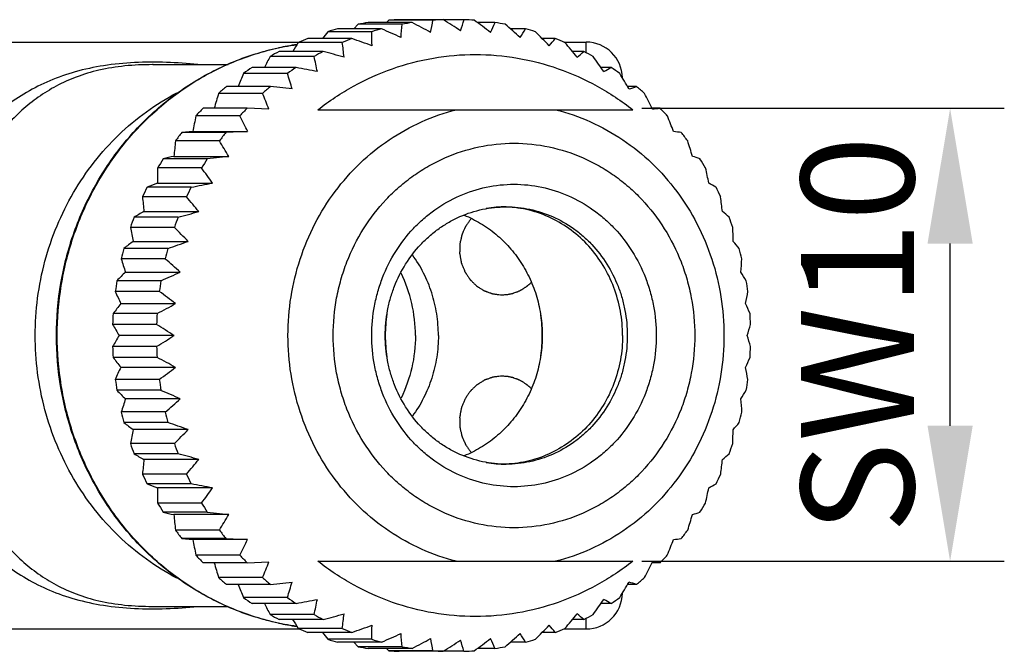
# Model space of a CAD drawing. Units: millimetres. Extents: x 11 to 993, y 29 to 341.
# Drawn here: x 891 to 913, y 284 to 298 of the extents above; entities that cross this region are included whole.
import ezdxf

# ---------------------------------------------------------------- set-up
doc = ezdxf.new("R2010")
doc.units = ezdxf.units.MM
doc.header["$MEASUREMENT"] = 0
doc.layers.get('0').update_dxf_attribs({"lineweight": 30})
doc.layers.add('02___PRT_ALL_AXES', color=7, linetype='Continuous')
doc.layers.add('DIM', color=3, linetype='Continuous', lineweight=15)
doc.styles.add('Romans字体', font='romans.shx', dxfattribs={"width": 0.75})
doc.dimstyles.new('01', dxfattribs={"dimtxt": 2.5, "dimasz": 3, "dimexe": 1.2, "dimexo": 0.2, "dimgap": 0.8, "dimtad": 1, "dimdec": 1, "dimdsep": 46, "dimtxsty": 'Romans字体', "dimcen": 0, "dimclrd": 1, "dimclre": 6, "dimclrt": 4, "dimazin": 2, "dimtfac": 1, "dimtdec": 1, "dimtofl": 0, "dimtmove": 0, "dimatfit": 3, "dimfxl": 1, "dimtolj": 1, "dimtzin": 0, "dimarcsym": 0})

# ---------------------------------------------------------------- blocks, each defined once
blk = doc.blocks.new('*D56')
at = {"layer": 'Defpoints', "color": 0, "lineweight": 5, "transparency": 16777216}
for p in [(904.71, 296.161), (911.734, 296.161), (904.71, 286.126)]:
    blk.add_point(p, dxfattribs=at)
at = {"layer": 'DIM', "color": 6, "lineweight": -2, "transparency": 16777216}
for p, q in [((904.91, 296.161), (912.934, 296.161)), ((904.91, 286.126), (912.934, 286.126))]:
    blk.add_line(p, q, dxfattribs=at)
at = {"layer": 'DIM', "color": 1, "lineweight": -2, "transparency": 16777216}
blk.add_line((911.734, 289.126), (911.734, 293.161), dxfattribs=at)
at = {"layer": 'DIM', "color": 1, "lineweight": 5, "transparency": 16777216}
for points in [[(911.234, 293.161), (912.234, 293.161), (911.734, 296.161)], [(911.234, 289.126), (912.234, 289.126), (911.734, 286.126)]]:
    blk.add_solid(points, dxfattribs=at)
at = {"layer": 'DIM', "color": 4, "lineweight": 5, "transparency": 16777216, "insert": (909.684, 291.144), "char_height": 2.5, "attachment_point": 5, "rotation": 90, "style": 'Romans字体'}
blk.add_mtext('\\A1;SW10', dxfattribs=at)

msp = doc.modelspace()

# ---------------------------------------------------------------- linework, layer by layer
at = {"color": 7, "linetype": 'Continuous'}
for p, q in [((898.629, 298.02), (898.536, 297.918)), ((899.603, 298.02), (898.629, 298.02)), ((899.827, 298.058), (898.853, 298.058)), ((899.312, 298.109), (899.257, 298.058)), ((900.286, 298.109), (899.312, 298.109)), ((900.974, 298.122), (899.539, 298.122)), ((901.66, 298.058), (901.27, 298.058)), ((898.932, 297.856), (897.958, 297.856)), ((899.151, 297.918), (898.177, 297.918)), ((902.336, 297.918), (902.002, 297.918)), ((898.281, 297.617), (897.307, 297.617)), ((898.493, 297.704), (897.519, 297.704)), ((902.995, 297.704), (902.705, 297.704)), ((903.679, 297.391), (903.679, 297.626)), ((897.657, 297.308), (896.683, 297.308)), ((897.859, 297.417), (896.885, 297.417)), ((903.628, 297.417), (903.375, 297.417)), ((894.095, 297.126), (894.081, 297.126)), ((897.257, 297.062), (896.283, 297.062)), ((904.23, 297.062), (904.007, 297.062)), ((897.066, 296.93), (896.092, 296.93)), ((896.693, 296.642), (895.719, 296.642)), ((897.171, 296.587), (896.693, 296.642)), ((904.794, 296.642), (904.595, 296.642)), ((896.516, 296.49), (895.542, 296.49)), ((896.013, 295.99), (895.039, 295.99)), ((896.173, 296.161), (895.199, 296.161)), ((896.655, 296.143), (896.173, 296.161)), ((897.741, 296.126), (904.71, 296.126)), ((905.314, 296.161), (905.134, 296.161)), ((894.97, 295.643), (894.73, 295.625)), ((895.704, 295.625), (894.73, 295.625)), ((894.97, 295.643), (896.185, 295.643)), ((896.185, 295.643), (895.704, 295.625)), ((895.561, 295.437), (894.587, 295.437)), ((894.553, 295.094), (895.768, 295.094)), ((895.768, 295.094), (895.29, 295.04)), ((895.29, 295.04), (894.316, 295.04)), ((895.166, 294.837), (894.192, 294.837)), ((894.191, 294.501), (895.406, 294.501)), ((894.935, 294.412), (893.961, 294.412)), ((894.832, 294.196), (893.858, 294.196)), ((893.89, 293.872), (895.105, 293.872)), ((900.969, 293.795), (900.976, 293.792)), ((900.976, 293.792), (900.97, 293.794)), ((894.644, 293.747), (893.67, 293.747)), ((894.563, 293.522), (893.589, 293.522)), ((893.652, 293.212), (894.867, 293.212)), ((894.42, 293.055), (893.446, 293.055)), ((899.832, 292.913), (899.83, 292.916)), ((894.361, 292.821), (893.387, 292.821)), ((893.48, 292.53), (894.695, 292.53)), ((894.265, 292.341), (893.291, 292.341)), ((894.23, 292.102), (893.256, 292.102)), ((893.376, 291.832), (894.591, 291.832)), ((894.182, 291.613), (893.208, 291.613)), ((894.17, 291.372), (893.196, 291.372)), ((894.556, 291.126), (893.341, 291.126)), ((894.17, 290.881), (893.196, 290.881)), ((894.182, 290.64), (893.208, 290.64)), ((894.591, 290.421), (893.376, 290.421)), ((894.23, 290.151), (893.256, 290.151)), ((894.265, 289.912), (893.291, 289.912)), ((894.695, 289.723), (893.48, 289.723)), ((894.361, 289.432), (893.387, 289.432)), ((899.832, 289.34), (899.83, 289.337)), ((894.42, 289.198), (893.446, 289.198)), ((894.867, 289.041), (893.652, 289.041)), ((894.563, 288.731), (893.589, 288.731)), ((894.644, 288.505), (893.67, 288.505)), ((895.105, 288.381), (893.89, 288.381)), ((900.976, 288.461), (900.969, 288.458)), ((900.97, 288.458), (900.976, 288.461)), ((894.832, 288.057), (893.858, 288.057)), ((894.935, 287.841), (893.961, 287.841)), ((895.406, 287.751), (894.191, 287.751)), ((895.166, 287.416), (894.192, 287.416)), ((895.29, 287.213), (894.316, 287.213)), ((895.768, 287.159), (894.553, 287.159)), ((895.29, 287.213), (895.768, 287.159)), ((895.561, 286.816), (894.587, 286.816)), ((895.704, 286.628), (894.73, 286.628)), ((894.73, 286.628), (894.97, 286.61)), ((896.185, 286.61), (894.97, 286.61)), ((895.704, 286.628), (896.185, 286.61)), ((896.013, 286.263), (895.039, 286.263)), ((896.173, 286.092), (895.199, 286.092)), ((896.173, 286.092), (896.655, 286.11)), ((897.741, 286.126), (904.71, 286.126)), ((905.314, 286.092), (905.134, 286.092)), ((896.516, 285.763), (895.542, 285.763)), ((896.693, 285.611), (895.719, 285.611)), ((896.693, 285.611), (897.171, 285.666)), ((904.794, 285.611), (904.595, 285.611)), ((897.066, 285.322), (896.092, 285.322)), ((894.077, 285.126), (894.09, 285.126)), ((897.257, 285.191), (896.283, 285.191)), ((904.23, 285.191), (904.007, 285.191)), ((897.657, 284.945), (896.683, 284.945)), ((903.679, 284.626), (903.679, 284.862)), ((897.859, 284.835), (896.885, 284.835)), ((898.281, 284.636), (897.307, 284.636)), ((903.628, 284.835), (903.375, 284.835)), ((898.493, 284.549), (897.519, 284.549)), ((902.995, 284.549), (902.705, 284.549)), ((898.932, 284.397), (897.958, 284.397)), ((899.151, 284.335), (898.177, 284.335)), ((898.536, 284.335), (898.629, 284.233)), ((899.603, 284.233), (898.629, 284.233)), ((899.827, 284.195), (898.853, 284.195)), ((899.257, 284.195), (899.312, 284.143)), ((901.66, 284.195), (901.27, 284.195)), ((902.336, 284.335), (902.002, 284.335)), ((900.286, 284.143), (899.312, 284.143)), ((900.974, 284.131), (899.539, 284.131))]:
    msp.add_line(p, q, dxfattribs=at)
for centre, radius, start, end in [((899.773, 291.915), 6.212, 98.5187, 100.6158), ((899.77, 291.941), 6.185, 92.1406, 94.2437), ((883.231, 299.13), 16.409, 355.1017, 356.1222), ((900.747, 291.915), 6.212, 98.5187, 100.6158), ((859.631, 222.343), 85.723, 61.72681, 62.03692), ((885.824, 300.648), 14.683, 348.9716, 350.0433), ((900.744, 291.941), 6.185, 92.1406, 94.2437), ((861.362, 236.132), 73.319, 57.367, 57.72479), ((888.301, 301.878), 13.219, 342.3806, 343.4946), ((900.743, 291.941), 6.185, 85.7563, 87.8594), ((863.241, 246.992), 63.671, 52.99645, 53.40207), ((890.625, 302.887), 12.046, 335.2288, 336.3691), ((900.74, 291.915), 6.212, 79.3842, 81.4813), ((865.257, 255.791), 55.901, 48.6094, 49.0631), ((951.437, 257.232), 67.158, 142.77941, 142.9419), ((899.785, 291.864), 6.264, 104.8726, 106.958), ((900.759, 291.864), 6.264, 104.8726, 106.958), ((880.56, 297.271), 18.381, 0.8563, 1.8215), ((858.059, 204.119), 102.405, 66.08018, 66.34267), ((892.761, 303.775), 11.225, 327.4055, 328.5449), ((900.728, 291.864), 6.264, 73.042, 75.1274), ((867.396, 263.062), 49.465, 44.1984, 44.7007), ((898.083, 291.856), 5.771, 98.0596, 102.1598), ((949.199, 264.992), 61.296, 147.84184, 148.06215), ((899.81, 291.792), 6.34, 111.1856, 113.2544), ((900.784, 291.792), 6.34, 111.1856, 113.2544), ((877.846, 295.03), 20.598, 6.3069, 7.2155), ((856.655, 178.599), 126.239, 70.43017, 70.64505), ((894.678, 304.708), 10.873, 318.7999, 319.8956), ((900.703, 291.792), 6.34, 66.7456, 68.8144), ((869.644, 269.149), 44.01, 39.754, 40.3055), ((903.679, 296.826), 0.8, 0.7722, 90), ((946.615, 271.801), 56.07, 152.9411, 153.2225), ((899.851, 291.705), 6.437, 117.4437, 119.4917), ((900.825, 291.705), 6.437, 117.4437, 119.4917), ((875.128, 292.369), 23.064, 11.5122, 12.3644), ((855.424, 139.644), 163.38, 74.77881, 74.94603), ((896.347, 305.999), 11.255, 309.3237, 310.3136), ((900.662, 291.705), 6.437, 60.5083, 62.5563), ((871.982, 274.282), 39.3, 35.2644, 35.8659), ((899.911, 291.609), 6.55, 123.6356, 125.66), ((900.885, 291.609), 6.55, 123.6356, 125.66), ((854.376, 71.27), 229.828, 79.12728, 79.24678), ((897.742, 308.413), 13.075, 298.9497, 299.7537), ((900.603, 291.609), 6.55, 54.34, 56.3644), ((943.957, 277.681), 51.59, 158.0918, 158.437), ((872.439, 289.252), 25.797, 16.5204, 17.3171), ((874.39, 278.623), 35.171, 30.7152, 31.3677), ((899.987, 291.51), 6.674, 129.7537, 131.7528), ((900.961, 291.51), 6.674, 129.7537, 131.7528), ((898.842, 314.647), 18.964, 287.7616, 288.2923), ((900.526, 291.51), 6.674, 48.2472, 50.2463), ((941.24, 282.789), 47.707, 163.3107, 163.7225), ((869.814, 285.639), 28.823, 21.371, 22.1136), ((876.845, 282.286), 31.508, 26.0887, 26.7934), ((938.592, 287.222), 44.427, 168.6174, 169.0735), ((900.078, 291.416), 6.806, 135.7942, 137.7675), ((901.052, 291.416), 6.806, 135.7942, 137.7675), ((867.283, 281.486), 32.184, 26.0961, 26.786), ((899.633, 348.648), 52.794, 275.9915, 276.1777), ((900.435, 291.416), 6.806, 42.2325, 44.2058), ((879.323, 285.36), 28.23, 21.3632, 22.1214), ((900.179, 291.33), 6.938, 141.7567, 143.7048), ((901.153, 291.33), 6.938, 141.7567, 143.7048), ((900.102, 243.137), 52.794, 83.8223, 84.0085), ((900.334, 291.33), 6.938, 36.2952, 38.2433), ((936.017, 291.107), 41.655, 174.0338, 174.5082), ((864.873, 276.734), 35.938, 30.7222, 31.3608), ((881.795, 287.909), 25.278, 16.5123, 17.3253), ((914.714, 206.651), 90.712, 102.84142, 102.99498), ((900.246, 277.034), 18.964, 71.7077, 72.2384), ((900.284, 291.258), 7.065, 147.6443, 149.569), ((901.258, 291.258), 7.065, 147.6443, 149.569), ((900.229, 291.258), 7.065, 30.431, 32.3557), ((933.43, 294.552), 39.239, 179.5841, 180.0742), ((862.61, 271.306), 40.17, 35.2709, 35.8594), ((884.234, 289.992), 22.613, 11.5037, 12.3729), ((914.975, 241.036), 57.363, 111.24275, 111.48929), ((852.054, 520.204), 229.828, 280.75322, 280.87272), ((900.063, 283.06), 13.075, 60.2463, 61.0503), ((900.386, 291.203), 7.182, 153.4631, 155.3669), ((901.36, 291.203), 7.182, 153.4631, 155.3669), ((900.127, 291.203), 7.182, 24.6331, 26.5369), ((930.865, 297.627), 37.166, 185.2957, 185.7981), ((860.514, 265.093), 44.997, 39.76, 40.2994), ((886.608, 291.655), 20.207, 6.2981, 7.2243), ((915.591, 255.395), 44.175, 119.4229, 119.75), ((852.21, 451.52), 163.38, 285.05397, 285.22119), ((901.91, 291.453), 2.523, 90.0091, 100.1292), ((899.562, 285.166), 11.255, 49.6864, 50.6763), ((900.479, 291.164), 7.282, 159.2218, 161.108), ((901.453, 291.164), 7.282, 159.2218, 161.108), ((900.034, 291.164), 7.282, 18.892, 20.7782), ((928.362, 300.406), 35.448, 191.198, 191.7086), ((858.603, 257.942), 50.587, 44.2039, 44.6951), ((888.887, 292.945), 18.047, 0.8473, 1.8305), ((916.545, 263.189), 37.756, 127.3255, 127.7185), ((852.582, 412.159), 126.239, 289.35495, 289.56983), ((898.751, 286.05), 10.873, 40.1044, 41.2001), ((900.555, 291.141), 7.362, 164.931, 166.8036), ((901.529, 291.141), 7.362, 164.931, 166.8036), ((899.958, 291.141), 7.362, 13.1964, 15.069), ((925.959, 302.98), 34.119, 197.3223, 197.8356), ((856.89, 249.627), 57.182, 48.6145, 49.0581), ((891.038, 293.909), 16.124, 355.0927, 356.1312), ((917.814, 268.125), 34.464, 134.9171, 135.3609), ((853.174, 386.14), 102.405, 293.65733, 293.91982), ((897.647, 286.483), 11.225, 31.4551, 32.5945), ((900.61, 291.129), 7.418, 170.603, 172.4663), ((901.584, 291.129), 7.418, 170.603, 172.4663), ((899.904, 291.129), 7.418, 7.5337, 9.397), ((923.699, 305.466), 33.247, 203.7005, 204.2097), ((855.387, 239.805), 65.144, 53.00103, 53.39749), ((893.031, 294.597), 14.444, 348.9628, 350.0521), ((919.371, 271.658), 32.904, 142.1857, 142.6661), ((853.986, 367.328), 85.723, 297.96308, 298.27319), ((896.27, 286.785), 12.046, 23.6309, 24.7712), ((900.638, 291.127), 7.446, 176.2514, 178.1099), ((901.612, 291.127), 7.446, 176.2514, 178.1099), ((899.875, 291.127), 7.446, 1.8901, 3.7486), ((902.266, 291.126), 3.034, 171.0486, 179.9944), ((899.673, 291.126), 3.034, 0.0047, 8.499), ((921.62, 308.024), 32.943, 210.3632, 210.8597), ((854.102, 227.94), 75.027, 57.37108, 57.72071), ((894.834, 295.069), 13.019, 342.3721, 343.5031), ((921.181, 274.488), 32.433, 149.1364, 149.6407), ((855.019, 352.871), 73.319, 302.27521, 302.633), ((902.266, 291.127), 3.034, 180.0056, 188.9514), ((899.673, 291.127), 3.034, 351.5011, 359.9953), ((894.644, 287.125), 13.219, 16.5054, 17.6194), ((900.638, 291.126), 7.446, 181.8901, 183.7486), ((901.612, 291.126), 7.446, 181.8901, 183.7486), ((899.875, 291.126), 7.446, 356.2514, 358.1099), ((919.764, 310.898), 33.401, 217.3374, 217.8107), ((853.038, 213.151), 87.734, 61.73037, 62.03336), ((896.419, 295.401), 11.882, 335.221, 336.3769), ((923.21, 277.004), 32.713, 155.7862, 156.3037), ((856.269, 341.269), 63.671, 306.59793, 307.00355), ((892.795, 287.612), 14.683, 9.9567, 11.0284), ((900.61, 291.123), 7.418, 187.5337, 189.397), ((901.584, 291.123), 7.418, 187.5337, 189.397), ((899.904, 291.123), 7.418, 350.603, 352.4663), ((918.167, 314.479), 34.962, 224.6422, 225.0797), ((852.199, 193.902), 104.821, 66.08321, 66.33965), ((897.76, 295.699), 11.091, 327.3987, 328.5517), ((925.419, 279.444), 33.552, 162.16, 162.682), ((857.734, 331.661), 55.901, 310.9369, 311.3906), ((890.755, 288.322), 16.409, 3.8778, 4.8983), ((900.555, 291.112), 7.362, 193.1964, 195.069), ((901.529, 291.112), 7.362, 193.1964, 195.069), ((899.958, 291.112), 7.362, 344.931, 346.8036), ((916.863, 319.479), 38.279, 232.2842, 232.6718), ((927.767, 281.968), 34.841, 168.287, 168.8064), ((851.585, 167.273), 129.231, 70.43266, 70.64256), ((859.404, 323.525), 49.465, 315.2993, 315.8016), ((888.552, 289.315), 18.381, 358.1785, 359.1437), ((898.832, 296.132), 10.765, 318.7945, 319.9011), ((900.479, 291.089), 7.282, 198.892, 200.7782), ((901.453, 291.089), 7.282, 198.892, 200.7782), ((900.034, 291.089), 7.282, 339.2218, 341.108), ((915.88, 327.368), 44.762, 240.2521, 240.5749), ((930.214, 284.69), 36.512, 174.1974, 174.7088), ((851.195, 126.981), 167.267, 74.78075, 74.94409), ((861.27, 316.525), 44.01, 319.6945, 320.246), ((886.221, 290.644), 20.598, 352.7845, 353.6931), ((899.617, 297.02), 11.167, 309.3198, 310.3175), ((901.91, 290.8), 2.523, 259.8708, 269.9909), ((900.386, 291.05), 7.182, 204.6331, 206.5369), ((901.36, 291.05), 7.182, 204.6331, 206.5369), ((900.127, 291.05), 7.182, 333.4631, 335.3669), ((915.242, 341.901), 58.098, 248.51227, 248.7557), ((932.722, 287.699), 38.531, 179.9213, 180.4204), ((851.025, 56.663), 235.311, 79.12867, 79.24539), ((863.318, 310.441), 39.3, 324.1341, 324.7356), ((883.792, 292.354), 23.064, 347.6356, 348.4878), ((900.1, 299.128), 13.001, 298.9474, 299.756), ((900.284, 290.994), 7.065, 210.431, 212.3557), ((901.258, 290.994), 7.065, 210.431, 212.3557), ((900.229, 290.994), 7.065, 327.6443, 329.569), ((914.966, 376.703), 91.842, 257.00596, 257.15764), ((935.253, 291.069), 40.888, 185.4874, 185.9707), ((865.53, 305.123), 35.171, 328.6323, 329.2848), ((881.299, 294.494), 25.797, 342.6829, 343.4796), ((900.269, 305.148), 18.889, 287.7606, 288.2933), ((900.179, 290.923), 6.938, 216.2952, 218.2433), ((901.153, 290.923), 6.938, 216.2952, 218.2433), ((900.334, 290.923), 6.938, 321.7567, 323.7048), ((937.773, 294.869), 43.592, 190.9221, 191.3869), ((867.887, 300.466), 31.508, 333.2066, 333.9113), ((878.772, 297.113), 28.823, 337.8864, 338.629), ((900.118, 338.962), 52.64, 275.9912, 276.178), ((900.078, 290.837), 6.806, 222.2325, 224.2058), ((901.052, 290.837), 6.806, 222.2325, 224.2058), ((900.435, 290.837), 6.806, 315.7942, 317.7675), ((940.41, 299.218), 46.842, 196.2737, 196.6931), ((870.365, 296.394), 28.23, 337.8786, 338.6368), ((876.241, 300.267), 32.184, 333.214, 333.9039), ((899.649, 233.758), 52.64, 83.822, 84.0088), ((899.987, 290.743), 6.674, 228.2472, 230.2463), ((900.961, 290.743), 6.674, 228.2472, 230.2463), ((900.526, 290.743), 6.674, 309.7537, 311.7528), ((943.175, 304.26), 50.748, 201.5602, 201.9111), ((872.935, 292.85), 25.278, 342.6747, 343.4877), ((873.733, 304.026), 35.938, 328.6392, 329.2778), ((898.865, 267.676), 18.889, 71.7067, 72.2394), ((899.911, 290.644), 6.55, 234.34, 236.3644), ((900.885, 290.644), 6.55, 234.34, 236.3644), ((903.679, 285.426), 0.8, 270, 359.2278), ((900.603, 290.644), 6.55, 303.6356, 305.66), ((945.897, 310.087), 55.265, 206.7755, 207.061), ((853.347, 516.369), 235.311, 280.75461, 280.87133), ((875.569, 289.79), 22.613, 347.6271, 348.4963), ((871.275, 308.477), 40.17, 324.1406, 324.7291), ((897.778, 273.904), 13.001, 60.244, 61.0526), ((899.851, 290.548), 6.437, 240.5083, 242.5563), ((900.825, 290.548), 6.437, 240.5083, 242.5563), ((854.409, 446.36), 167.267, 285.05591, 285.21925), ((878.234, 287.177), 20.207, 352.7757, 353.7019), ((868.888, 313.739), 44.997, 319.7006, 320.24), ((896.403, 276.321), 11.167, 49.6825, 50.6802), ((900.662, 290.548), 6.437, 297.4437, 299.4917), ((898.083, 290.397), 5.771, 257.8402, 261.9404), ((948.564, 316.864), 60.547, 211.93648, 212.15952), ((899.81, 290.461), 6.34, 246.7456, 248.8144), ((900.784, 290.461), 6.34, 246.7456, 248.8144), ((855.658, 406.475), 129.231, 289.35744, 289.56734), ((880.894, 284.974), 18.047, 358.1695, 359.1527), ((866.595, 319.977), 50.587, 315.3049, 315.7961), ((894.76, 277.615), 10.765, 40.0989, 41.2055), ((900.703, 290.461), 6.34, 291.1856, 293.2544), ((951.437, 325.02), 67.158, 217.0581, 217.22059), ((857.085, 380.345), 104.821, 293.66035, 293.91679), ((883.515, 283.145), 16.124, 3.8688, 4.9073), ((858.683, 361.683), 87.734, 297.96664, 298.26963), ((886.06, 281.648), 14.444, 9.9479, 11.0372), ((862.359, 336.44), 65.144, 306.60251, 306.99897), ((890.774, 279.433), 11.882, 23.6231, 24.779), ((864.413, 327.427), 57.182, 310.9419, 311.3855), ((892.874, 278.548), 11.091, 31.4483, 32.6013), ((899.785, 290.389), 6.264, 253.042, 255.1274), ((899.773, 290.338), 6.212, 259.3842, 261.4813), ((900.759, 290.389), 6.264, 253.042, 255.1274), ((900.747, 290.338), 6.212, 259.3842, 261.4813), ((860.445, 347.563), 75.027, 302.27929, 302.62892), ((888.491, 280.434), 13.019, 16.4969, 17.6279), ((900.74, 290.338), 6.212, 278.5187, 280.6158), ((900.728, 290.389), 6.264, 284.8726, 286.958), ((899.77, 290.312), 6.185, 265.7563, 267.8594), ((900.744, 290.312), 6.185, 265.7563, 267.8594), ((900.743, 290.312), 6.185, 272.1406, 274.2437)]:
    msp.add_arc(centre, radius, start, end, dxfattribs=at)
for points, knots in [([(891.953, 291.126), (891.953, 291.515), (892.019, 292.292), (892.312, 293.421), (892.791, 294.477), (893.44, 295.426), (894.24, 296.237), (895.165, 296.884), (896.185, 297.345), (896.909, 297.519), (897.274, 297.57)], [0, 0, 0, 0, 0.128117, 0.255792, 0.382658, 0.508425, 0.632953, 0.756252, 0.878498, 1, 1, 1, 1]), ([(891.971, 291.126), (891.971, 291.497), (892.031, 292.239), (892.297, 293.318), (892.732, 294.334), (893.324, 295.257), (894.056, 296.059), (894.766, 296.61), (895.38, 296.967), (895.86, 297.191), (896.356, 297.371), (896.696, 297.46), (896.867, 297.497)], [0, 0, 0, 0, 0.1282, 0.255961, 0.382912, 0.508751, 0.633304, 0.756548, 0.817772, 0.878728, 0.939456, 1, 1, 1, 1]), ([(897.741, 296.126), (897.989, 296.322), (898.517, 296.674), (899.38, 297.061), (900.291, 297.298), (901.226, 297.378), (902.16, 297.298), (903.071, 297.061), (903.934, 296.674), (904.462, 296.322), (904.71, 296.126)], [0, 0, 0, 0, 0.126279, 0.251501, 0.375955, 0.5, 0.624045, 0.748499, 0.873721, 1, 1, 1, 1]), ([(895.084, 297.129), (894.853, 297.152), (894.385, 297.184), (893.687, 297.183), (893.011, 297.118), (892.38, 296.983), (891.807, 296.783), (891.288, 296.522), (890.813, 296.205), (890.226, 295.704), (889.583, 294.926), (888.997, 293.803), (888.62, 292.513), (888.534, 291.594), (888.534, 291.126)], [0, 0, 0, 0, 0.068254, 0.137409, 0.204603, 0.267388, 0.326045, 0.382247, 0.437569, 0.493178, 0.608127, 0.731115, 0.862693, 1, 1, 1, 1]), ([(894.081, 297.126), (893.875, 297.126), (893.476, 297.109), (892.909, 297.019), (892.399, 296.867), (891.949, 296.663), (891.547, 296.413), (891.058, 296.019), (890.516, 295.408), (889.992, 294.523), (889.594, 293.491), (889.343, 292.343), (889.285, 291.537), (889.285, 291.126)], [0, 0, 0, 0, 0.071492, 0.13865, 0.199543, 0.255935, 0.310145, 0.363883, 0.474062, 0.592094, 0.720032, 0.857169, 1, 1, 1, 1]), ([(891.483, 291.126), (891.483, 291.404), (891.519, 291.959), (891.681, 292.775), (891.948, 293.56), (892.314, 294.298), (892.773, 294.976), (893.315, 295.579), (893.931, 296.097), (894.385, 296.38), (894.62, 296.503)], [0, 0, 0, 0, 0.127377, 0.254505, 0.381056, 0.506848, 0.631697, 0.755506, 0.878254, 1, 1, 1, 1]), ([(897.078, 291.126), (897.078, 291.413), (897.123, 291.986), (897.325, 292.821), (897.654, 293.61), (898.103, 294.329), (898.658, 294.959), (899.304, 295.481), (900.024, 295.882), (900.541, 296.061), (900.804, 296.126)], [0, 0, 0, 0, 0.128139, 0.255859, 0.382801, 0.50867, 0.633293, 0.756631, 0.878783, 1, 1, 1, 1]), ([(903.002, 296.126), (903.265, 296.061), (903.783, 295.882), (904.502, 295.481), (905.149, 294.959), (905.704, 294.329), (906.153, 293.61), (906.482, 292.821), (906.684, 291.986), (906.729, 291.413), (906.729, 291.126)], [0, 0, 0, 0, 0.121217, 0.243369, 0.366707, 0.49133, 0.617199, 0.744141, 0.871861, 1, 1, 1, 1]), ([(898.079, 291.126), (898.079, 291.405), (898.117, 291.823), (898.245, 292.364), (898.421, 292.888), (898.729, 293.504), (899.147, 294.047), (899.537, 294.423), (899.853, 294.672), (900.19, 294.888), (900.663, 295.126), (901.293, 295.33), (902.081, 295.413), (902.868, 295.33), (903.498, 295.126), (903.971, 294.888), (904.308, 294.672), (904.624, 294.423), (905.014, 294.047), (905.432, 293.504), (905.741, 292.888), (905.917, 292.364), (906.044, 291.823), (906.083, 291.405), (906.083, 291.126)], [0, 0, 0, 0, 0.064365, 0.09649, 0.128512, 0.192069, 0.254933, 0.286119, 0.317117, 0.347937, 0.378595, 0.439447, 0.5, 0.560553, 0.621405, 0.652063, 0.682883, 0.713881, 0.745067, 0.807931, 0.871488, 0.90351, 0.935635, 1, 1, 1, 1]), ([(898.933, 291.126), (898.933, 291.345), (898.963, 291.674), (899.063, 292.1), (899.202, 292.512), (899.444, 292.997), (899.773, 293.424), (900.08, 293.72), (900.41, 293.98), (900.866, 294.24), (901.461, 294.433), (902.081, 294.498), (902.7, 294.433), (903.296, 294.24), (903.751, 293.98), (904.082, 293.72), (904.388, 293.424), (904.717, 292.997), (904.96, 292.512), (905.098, 292.1), (905.198, 291.674), (905.229, 291.345), (905.229, 291.126)], [0, 0, 0, 0, 0.064375, 0.096506, 0.128532, 0.192099, 0.254973, 0.286164, 0.317167, 0.378576, 0.439437, 0.5, 0.560563, 0.621424, 0.682833, 0.713836, 0.745027, 0.807901, 0.871468, 0.903494, 0.935625, 1, 1, 1, 1]), ([(899.231, 291.126), (899.231, 291.313), (899.257, 291.593), (899.343, 291.955), (899.46, 292.305), (899.667, 292.717), (899.947, 293.081), (900.207, 293.333), (900.419, 293.499), (900.645, 293.644), (900.961, 293.803), (901.382, 293.94), (901.734, 293.976), (901.91, 293.976)], [0, 0, 0, 0, 0.128729, 0.192979, 0.257024, 0.384137, 0.509866, 0.572238, 0.634233, 0.695873, 0.75719, 0.878893, 1, 1, 1, 1]), ([(900.976, 293.792), (901.103, 293.741), (901.349, 293.618), (901.687, 293.378), (901.986, 293.087), (902.241, 292.751), (902.446, 292.378), (902.595, 291.977), (902.686, 291.557), (902.707, 291.27), (902.707, 291.126)], [0, 0, 0, 0, 0.12147, 0.243948, 0.36756, 0.492328, 0.618168, 0.744905, 0.872284, 1, 1, 1, 1]), ([(901.91, 293.976), (902.085, 293.976), (902.437, 293.939), (902.943, 293.776), (903.331, 293.554), (903.612, 293.333), (903.873, 293.081), (904.152, 292.717), (904.359, 292.305), (904.477, 291.955), (904.562, 291.593), (904.588, 291.313), (904.588, 291.126)], [0, 0, 0, 0, 0.121126, 0.242849, 0.365666, 0.427672, 0.490053, 0.615802, 0.742936, 0.806987, 0.871251, 1, 1, 1, 1]), ([(900.408, 291.126), (900.408, 291.286), (900.383, 291.607), (900.272, 292.074), (900.091, 292.515), (899.925, 292.786), (899.832, 292.913)], [0, 0, 0, 0, 0.251853, 0.502919, 0.752487, 1, 1, 1, 1]), ([(899.899, 291.126), (899.899, 291.365), (899.845, 291.843), (899.685, 292.297), (899.581, 292.51)], [0, 0, 0, 0, 0.501642, 1, 1, 1, 1]), ([(888.534, 291.126), (888.534, 290.659), (888.62, 289.74), (888.997, 288.451), (889.583, 287.328), (890.225, 286.55), (890.811, 286.049), (891.286, 285.732), (891.805, 285.471), (892.378, 285.27), (893.008, 285.136), (893.684, 285.07), (894.382, 285.068), (894.849, 285.101), (895.081, 285.124)], [0, 0, 0, 0, 0.137291, 0.268878, 0.391877, 0.50684, 0.562452, 0.617776, 0.673976, 0.732624, 0.795382, 0.862559, 0.931722, 1, 1, 1, 1]), ([(889.285, 291.126), (889.285, 290.716), (889.343, 289.911), (889.594, 288.762), (889.992, 287.731), (890.515, 286.846), (891.057, 286.235), (891.546, 285.841), (891.948, 285.591), (892.397, 285.386), (892.906, 285.234), (893.473, 285.144), (893.872, 285.127), (894.077, 285.126)], [0, 0, 0, 0, 0.142821, 0.279968, 0.407928, 0.52598, 0.636178, 0.689921, 0.744133, 0.800521, 0.861385, 0.928509, 1, 1, 1, 1]), ([(894.62, 285.749), (894.385, 285.873), (893.931, 286.156), (893.315, 286.674), (892.773, 287.277), (892.314, 287.955), (891.948, 288.693), (891.681, 289.478), (891.519, 290.294), (891.483, 290.849), (891.483, 291.126)], [0, 0, 0, 0, 0.121746, 0.244494, 0.368303, 0.493152, 0.618944, 0.745495, 0.872623, 1, 1, 1, 1]), ([(897.274, 284.683), (896.909, 284.734), (896.185, 284.908), (895.165, 285.369), (894.24, 286.016), (893.44, 286.827), (892.791, 287.776), (892.312, 288.832), (892.019, 289.96), (891.953, 290.738), (891.953, 291.126)], [0, 0, 0, 0, 0.121502, 0.243748, 0.367047, 0.491575, 0.617343, 0.744208, 0.871883, 1, 1, 1, 1]), ([(896.867, 284.756), (896.696, 284.793), (896.356, 284.882), (895.86, 285.062), (895.38, 285.286), (894.766, 285.643), (894.056, 286.193), (893.324, 286.996), (892.732, 287.918), (892.297, 288.935), (892.031, 290.014), (891.971, 290.756), (891.971, 291.126)], [0, 0, 0, 0, 0.060544, 0.121272, 0.182228, 0.243452, 0.366696, 0.491249, 0.617088, 0.744039, 0.8718, 1, 1, 1, 1]), ([(900.804, 286.126), (900.541, 286.192), (900.024, 286.371), (899.304, 286.771), (898.658, 287.294), (898.103, 287.924), (897.654, 288.643), (897.325, 289.432), (897.123, 290.267), (897.078, 290.84), (897.078, 291.126)], [0, 0, 0, 0, 0.121217, 0.243369, 0.366707, 0.49133, 0.617199, 0.744141, 0.871861, 1, 1, 1, 1]), ([(906.083, 291.126), (906.083, 290.848), (906.044, 290.43), (905.917, 289.889), (905.741, 289.365), (905.432, 288.749), (905.014, 288.206), (904.624, 287.83), (904.308, 287.58), (903.971, 287.365), (903.498, 287.127), (902.868, 286.923), (902.081, 286.84), (901.293, 286.923), (900.663, 287.127), (900.19, 287.365), (899.853, 287.58), (899.537, 287.83), (899.147, 288.206), (898.729, 288.749), (898.421, 289.365), (898.245, 289.889), (898.117, 290.43), (898.079, 290.848), (898.079, 291.126)], [0, 0, 0, 0, 0.064365, 0.09649, 0.128512, 0.192069, 0.254933, 0.286119, 0.317117, 0.347937, 0.378595, 0.439447, 0.5, 0.560553, 0.621405, 0.652063, 0.682883, 0.713881, 0.745067, 0.807931, 0.871488, 0.90351, 0.935635, 1, 1, 1, 1]), ([(905.229, 291.126), (905.229, 290.908), (905.198, 290.579), (905.098, 290.153), (904.96, 289.741), (904.717, 289.256), (904.388, 288.829), (904.082, 288.533), (903.751, 288.273), (903.296, 288.013), (902.7, 287.82), (902.081, 287.755), (901.461, 287.82), (900.866, 288.013), (900.41, 288.273), (900.08, 288.533), (899.773, 288.829), (899.444, 289.256), (899.202, 289.741), (899.063, 290.153), (898.963, 290.579), (898.933, 290.908), (898.933, 291.126)], [0, 0, 0, 0, 0.064375, 0.096506, 0.128532, 0.192099, 0.254973, 0.286164, 0.317167, 0.378576, 0.439437, 0.5, 0.560563, 0.621424, 0.682833, 0.713836, 0.745027, 0.807901, 0.871468, 0.903494, 0.935625, 1, 1, 1, 1]), ([(901.91, 288.276), (901.734, 288.276), (901.382, 288.313), (900.961, 288.45), (900.645, 288.609), (900.419, 288.753), (900.207, 288.92), (899.947, 289.172), (899.667, 289.535), (899.46, 289.948), (899.343, 290.298), (899.257, 290.66), (899.231, 290.94), (899.231, 291.126)], [0, 0, 0, 0, 0.121107, 0.24281, 0.304127, 0.365767, 0.427762, 0.490134, 0.615863, 0.742976, 0.807021, 0.871271, 1, 1, 1, 1]), ([(899.899, 291.126), (899.899, 290.887), (899.845, 290.409), (899.685, 289.956), (899.581, 289.742)], [0, 0, 0, 0, 0.501642, 1, 1, 1, 1]), ([(900.408, 291.126), (900.408, 290.966), (900.383, 290.646), (900.272, 290.179), (900.091, 289.738), (899.925, 289.467), (899.832, 289.34)], [0, 0, 0, 0, 0.251853, 0.502919, 0.752487, 1, 1, 1, 1]), ([(902.707, 291.126), (902.707, 290.983), (902.686, 290.696), (902.595, 290.276), (902.446, 289.875), (902.241, 289.502), (901.986, 289.166), (901.687, 288.874), (901.349, 288.634), (901.103, 288.512), (900.976, 288.461)], [0, 0, 0, 0, 0.127716, 0.255095, 0.381832, 0.507672, 0.63244, 0.756052, 0.87853, 1, 1, 1, 1]), ([(904.588, 291.126), (904.588, 290.94), (904.562, 290.66), (904.477, 290.298), (904.359, 289.948), (904.152, 289.535), (903.873, 289.172), (903.612, 288.92), (903.331, 288.699), (902.943, 288.477), (902.437, 288.313), (902.085, 288.276), (901.91, 288.276)], [0, 0, 0, 0, 0.128749, 0.193013, 0.257064, 0.384198, 0.509947, 0.572328, 0.634334, 0.757151, 0.878874, 1, 1, 1, 1]), ([(906.729, 291.126), (906.729, 290.84), (906.684, 290.267), (906.482, 289.432), (906.153, 288.643), (905.704, 287.924), (905.149, 287.294), (904.502, 286.771), (903.783, 286.371), (903.265, 286.192), (903.002, 286.126)], [0, 0, 0, 0, 0.128139, 0.255859, 0.382801, 0.50867, 0.633293, 0.756631, 0.878783, 1, 1, 1, 1]), ([(904.71, 286.126), (904.462, 285.93), (903.934, 285.579), (903.071, 285.191), (902.16, 284.955), (901.226, 284.875), (900.291, 284.955), (899.38, 285.191), (898.517, 285.579), (897.989, 285.93), (897.741, 286.126)], [0, 0, 0, 0, 0.126279, 0.251501, 0.375955, 0.5, 0.624045, 0.748499, 0.873721, 1, 1, 1, 1])]:
    msp.add_open_spline(points, degree=3, knots=knots, dxfattribs=at)
at = {"color": 4, "linetype": 'Continuous'}
for points, knots in [([(901.133, 293.715), (901.119, 293.696), (901.098, 293.668), (901.071, 293.63), (901.05, 293.601), (901.033, 293.577), (901.021, 293.561), (901.014, 293.551), (901.01, 293.543), (901.007, 293.535), (901.002, 293.524), (900.995, 293.51), (900.988, 293.494), (900.978, 293.472), (900.966, 293.444), (900.954, 293.417), (900.944, 293.395), (900.938, 293.381), (900.933, 293.37), (900.93, 293.363), (900.927, 293.358), (900.926, 293.352), (900.924, 293.341), (900.92, 293.327), (900.915, 293.303), (900.909, 293.273), (900.901, 293.238), (900.894, 293.208), (900.889, 293.184), (900.886, 293.17), (900.883, 293.158), (900.881, 293.149), (900.881, 293.14), (900.881, 293.128), (900.881, 293.113), (900.88, 293.089), (900.88, 293.059), (900.879, 293.023), (900.879, 292.993), (900.878, 292.969), (900.878, 292.956), (900.878, 292.947), (900.877, 292.941), (900.879, 292.933), (900.881, 292.924), (900.884, 292.906), (900.889, 292.88), (900.895, 292.844), (900.901, 292.814), (900.905, 292.79), (900.909, 292.772), (900.911, 292.757), (900.913, 292.745), (900.915, 292.733), (900.921, 292.719), (900.93, 292.697), (900.941, 292.669), (900.955, 292.635), (900.968, 292.602), (900.98, 292.574), (900.989, 292.551), (900.994, 292.537), (901.001, 292.527), (901.007, 292.518), (901.016, 292.505), (901.025, 292.491), (901.038, 292.471), (901.055, 292.447), (901.074, 292.417), (901.089, 292.395), (901.098, 292.381), (901.103, 292.374), (901.107, 292.367), (901.111, 292.363), (901.118, 292.357), (901.127, 292.348), (901.144, 292.331), (901.165, 292.311), (901.19, 292.286), (901.211, 292.265), (901.228, 292.249), (901.239, 292.238), (901.246, 292.231), (901.25, 292.227), (901.254, 292.223), (901.261, 292.219), (901.271, 292.213), (901.283, 292.205), (901.303, 292.193), (901.327, 292.177), (901.357, 292.159), (901.382, 292.144), (901.401, 292.131), (901.414, 292.123), (901.422, 292.118), (901.427, 292.115), (901.433, 292.113), (901.439, 292.111), (901.45, 292.107), (901.463, 292.102), (901.485, 292.095), (901.511, 292.085), (901.538, 292.076), (901.559, 292.068), (901.575, 292.063), (901.589, 292.058), (901.599, 292.054), (901.607, 292.051), (901.616, 292.049), (901.627, 292.048), (901.647, 292.045), (901.676, 292.042), (901.71, 292.038), (901.756, 292.033), (901.791, 292.029), (901.814, 292.026)], [0, 0, 0, 0, 0.03125, 0.046875, 0.0625, 0.078125, 0.085938, 0.089844, 0.09375, 0.097656, 0.101562, 0.109375, 0.117188, 0.125, 0.140625, 0.15625, 0.164062, 0.171875, 0.175781, 0.179688, 0.181641, 0.183594, 0.1875, 0.195312, 0.203125, 0.21875, 0.234375, 0.25, 0.257812, 0.265625, 0.269531, 0.273438, 0.277344, 0.28125, 0.289062, 0.296875, 0.3125, 0.328125, 0.34375, 0.351562, 0.359375, 0.361328, 0.363281, 0.367188, 0.371094, 0.375, 0.390625, 0.40625, 0.421875, 0.429688, 0.4375, 0.445312, 0.449219, 0.453125, 0.460938, 0.46875, 0.484375, 0.5, 0.515625, 0.53125, 0.539062, 0.546875, 0.550781, 0.554688, 0.5625, 0.570312, 0.578125, 0.59375, 0.609375, 0.625, 0.628906, 0.632812, 0.636719, 0.638672, 0.640625, 0.648438, 0.65625, 0.671875, 0.6875, 0.703125, 0.710938, 0.71875, 0.722656, 0.724609, 0.726562, 0.730469, 0.734375, 0.742188, 0.75, 0.765625, 0.78125, 0.796875, 0.804688, 0.8125, 0.816406, 0.818359, 0.820312, 0.824219, 0.828125, 0.835938, 0.84375, 0.859375, 0.875, 0.882812, 0.890625, 0.898438, 0.902344, 0.90625, 0.910156, 0.914062, 0.921875, 0.9375, 0.953125, 0.96875, 1, 1, 1, 1]), ([(901.814, 292.026), (901.829, 292.027), (901.858, 292.029), (901.891, 292.032), (901.913, 292.033), (901.922, 292.034), (901.93, 292.034), (901.937, 292.035), (901.95, 292.038), (901.968, 292.042), (901.99, 292.046), (902.011, 292.05), (902.029, 292.054), (902.042, 292.057), (902.049, 292.058), (902.057, 292.061), (902.066, 292.064), (902.087, 292.072), (902.112, 292.08), (902.138, 292.089), (902.15, 292.094), (902.157, 292.096), (902.163, 292.098), (902.168, 292.101), (902.175, 292.104), (902.186, 292.11), (902.21, 292.121), (902.233, 292.133), (902.253, 292.143), (902.261, 292.148), (902.268, 292.151), (902.274, 292.155), (902.285, 292.163), (902.301, 292.174), (902.321, 292.187), (902.34, 292.2), (902.356, 292.211), (902.367, 292.218), (902.373, 292.223), (902.379, 292.228), (902.386, 292.234), (902.403, 292.25), (902.429, 292.273), (902.452, 292.293), (902.463, 292.304)], [0, 0, 0, 0, 0.0625, 0.125, 0.140625, 0.15625, 0.164062, 0.171875, 0.1875, 0.21875, 0.25, 0.28125, 0.3125, 0.328125, 0.335938, 0.34375, 0.359375, 0.375, 0.4375, 0.46875, 0.484375, 0.492188, 0.5, 0.507812, 0.515625, 0.53125, 0.5625, 0.625, 0.640625, 0.65625, 0.664062, 0.671875, 0.6875, 0.71875, 0.75, 0.78125, 0.8125, 0.828125, 0.835938, 0.84375, 0.859375, 0.875, 0.9375, 1, 1, 1, 1]), ([(901.814, 290.226), (901.792, 290.224), (901.758, 290.22), (901.713, 290.215), (901.68, 290.211), (901.652, 290.208), (901.632, 290.206), (901.621, 290.205), (901.613, 290.203), (901.604, 290.2), (901.594, 290.196), (901.58, 290.191), (901.564, 290.185), (901.542, 290.178), (901.515, 290.168), (901.488, 290.159), (901.466, 290.151), (901.452, 290.147), (901.441, 290.143), (901.435, 290.14), (901.429, 290.139), (901.424, 290.136), (901.415, 290.13), (901.403, 290.123), (901.383, 290.11), (901.359, 290.095), (901.329, 290.077), (901.304, 290.061), (901.285, 290.049), (901.272, 290.041), (901.262, 290.035), (901.256, 290.031), (901.252, 290.027), (901.248, 290.023), (901.241, 290.016), (901.23, 290.006), (901.214, 289.99), (901.193, 289.97), (901.168, 289.945), (901.147, 289.925), (901.13, 289.909), (901.121, 289.9), (901.115, 289.894), (901.111, 289.89), (901.107, 289.884), (901.102, 289.876), (901.092, 289.861), (901.077, 289.839), (901.057, 289.809), (901.04, 289.784), (901.027, 289.765), (901.017, 289.75), (901.009, 289.737), (901.002, 289.727), (900.995, 289.718), (900.99, 289.704), (900.981, 289.681), (900.969, 289.653), (900.956, 289.62), (900.942, 289.586), (900.931, 289.558), (900.922, 289.536), (900.916, 289.522), (900.914, 289.51), (900.912, 289.498), (900.909, 289.484), (900.906, 289.466), (900.901, 289.443), (900.896, 289.413), (900.889, 289.378), (900.885, 289.352), (900.881, 289.334), (900.88, 289.325), (900.878, 289.318), (900.878, 289.312), (900.878, 289.303), (900.879, 289.289), (900.879, 289.264), (900.879, 289.234), (900.88, 289.198), (900.88, 289.167), (900.881, 289.143), (900.881, 289.128), (900.881, 289.115), (900.881, 289.106), (900.883, 289.097), (900.885, 289.085), (900.889, 289.071), (900.894, 289.047), (900.9, 289.017), (900.908, 288.982), (900.915, 288.952), (900.92, 288.928), (900.923, 288.913), (900.925, 288.903), (900.926, 288.897), (900.929, 288.892), (900.932, 288.885), (900.937, 288.874), (900.943, 288.861), (900.952, 288.839), (900.964, 288.812), (900.976, 288.785), (900.986, 288.763), (900.993, 288.747), (900.999, 288.733), (901.004, 288.722), (901.007, 288.714), (901.011, 288.706), (901.019, 288.697), (901.031, 288.679), (901.048, 288.655), (901.069, 288.626), (901.097, 288.587), (901.119, 288.557), (901.133, 288.538)], [0, 0, 0, 0, 0.03125, 0.046875, 0.0625, 0.078125, 0.085938, 0.089844, 0.09375, 0.097656, 0.101562, 0.109375, 0.117188, 0.125, 0.140625, 0.15625, 0.164062, 0.171875, 0.175781, 0.179688, 0.181641, 0.183594, 0.1875, 0.195312, 0.203125, 0.21875, 0.234375, 0.25, 0.257812, 0.265625, 0.269531, 0.273438, 0.275391, 0.277344, 0.28125, 0.289062, 0.296875, 0.3125, 0.328125, 0.34375, 0.351562, 0.359375, 0.361328, 0.363281, 0.367188, 0.371094, 0.375, 0.390625, 0.40625, 0.421875, 0.429688, 0.4375, 0.445312, 0.449219, 0.453125, 0.460938, 0.46875, 0.484375, 0.5, 0.515625, 0.53125, 0.539062, 0.546875, 0.550781, 0.554688, 0.5625, 0.570312, 0.578125, 0.59375, 0.609375, 0.625, 0.628906, 0.632812, 0.636719, 0.638672, 0.640625, 0.648438, 0.65625, 0.671875, 0.6875, 0.703125, 0.710938, 0.71875, 0.722656, 0.726562, 0.730469, 0.734375, 0.742188, 0.75, 0.765625, 0.78125, 0.796875, 0.804688, 0.8125, 0.816406, 0.818359, 0.820312, 0.824219, 0.828125, 0.835938, 0.84375, 0.859375, 0.875, 0.882812, 0.890625, 0.898438, 0.902344, 0.90625, 0.910156, 0.914062, 0.921875, 0.9375, 0.953125, 0.96875, 1, 1, 1, 1]), ([(902.463, 289.949), (902.452, 289.959), (902.429, 289.98), (902.404, 290.002), (902.387, 290.017), (902.38, 290.024), (902.375, 290.029), (902.368, 290.033), (902.358, 290.041), (902.342, 290.051), (902.324, 290.064), (902.305, 290.077), (902.289, 290.088), (902.279, 290.095), (902.272, 290.099), (902.265, 290.103), (902.257, 290.107), (902.236, 290.118), (902.213, 290.13), (902.189, 290.142), (902.177, 290.148), (902.17, 290.151), (902.165, 290.154), (902.159, 290.156), (902.152, 290.159), (902.14, 290.163), (902.116, 290.171), (902.091, 290.18), (902.07, 290.187), (902.061, 290.19), (902.054, 290.193), (902.047, 290.195), (902.034, 290.197), (902.015, 290.201), (901.993, 290.206), (901.971, 290.211), (901.952, 290.214), (901.939, 290.217), (901.932, 290.219), (901.924, 290.219), (901.915, 290.22), (901.892, 290.221), (901.859, 290.223), (901.829, 290.225), (901.814, 290.226)], [0, 0, 0, 0, 0.0625, 0.125, 0.140625, 0.15625, 0.164062, 0.171875, 0.1875, 0.21875, 0.25, 0.28125, 0.3125, 0.328125, 0.335938, 0.34375, 0.359375, 0.375, 0.4375, 0.46875, 0.484375, 0.492188, 0.5, 0.507812, 0.515625, 0.53125, 0.5625, 0.625, 0.640625, 0.65625, 0.664062, 0.671875, 0.6875, 0.71875, 0.75, 0.78125, 0.8125, 0.828125, 0.835938, 0.84375, 0.859375, 0.875, 0.9375, 1, 1, 1, 1])]:
    msp.add_open_spline(points, degree=3, knots=knots, dxfattribs=at)
at = {"layer": '02___PRT_ALL_AXES', "color": 7, "linetype": 'Continuous'}
for p, q in [((889.694, 297.626), (897.328, 297.626)), ((903.185, 297.626), (903.679, 297.626)), ((894.083, 297.126), (895.754, 297.126)), ((894.084, 285.126), (895.754, 285.126)), ((889.694, 284.626), (897.328, 284.626)), ((903.185, 284.626), (903.679, 284.626))]:
    msp.add_line(p, q, dxfattribs=at)
for points in [[(904.485, 291.126), (904.485, 291.308), (904.452, 291.671), (904.307, 292.196), (904.07, 292.683), (903.751, 293.113), (903.36, 293.47), (902.911, 293.742), (902.422, 293.918), (902.08, 293.967), (901.909, 293.974)], [(904.485, 291.126), (904.485, 290.945), (904.452, 290.582), (904.307, 290.057), (904.07, 289.57), (903.751, 289.14), (903.36, 288.783), (902.911, 288.511), (902.422, 288.335), (902.08, 288.285), (901.909, 288.279)]]:
    msp.add_open_spline(points, degree=3, knots=[0, 0, 0, 0, 0.128689, 0.256831, 0.383978, 0.50979, 0.634128, 0.757061, 0.878868, 1, 1, 1, 1], dxfattribs=at)

# ---------------------------------------------------------------- dimensions: what is measured, and where the dimension line sits
at = {"layer": 'DIM', "lineweight": 5}
dim = msp.add_linear_dim(base=(911.734, 296.161), p1=(904.71, 286.126), p2=(904.71, 296.161), angle=90, text='SW<>', dimstyle='01', dxfattribs=at)
dim.commit()
dim.dimension.update_dxf_attribs({"geometry": '*D56', "text_midpoint": (909.684, 291.144)})

doc.saveas('drawing.dxf')
